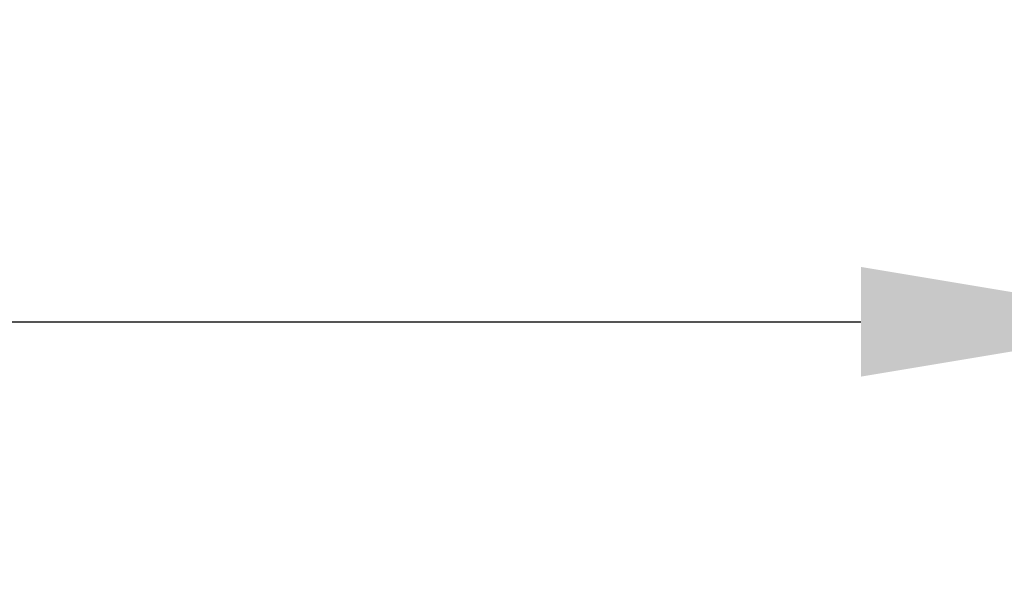
# Model space of a CAD drawing. Units: millimetres. Extents: x 154388 to 171740, y -11240 to 4710.
# Drawn here: x 159188 to 159338, y -1245 to -1159 of the extents above; entities that cross this region are included whole.
import ezdxf

# ---------------------------------------------------------------- set-up
doc = ezdxf.new("R2010")
doc.units = ezdxf.units.MM
doc.header["$LTSCALE"] = 2.5
doc.layers.get('Defpoints').update_dxf_attribs({"color": 10})
doc.layers.add('SICHTBAR', color=5, linetype='Continuous', lineweight=25)
doc.styles.get("Standard").update_dxf_attribs({"font": 'arial.ttf'})
doc.dimstyles.get("Standard").update_dxf_attribs({"dimscale": 10, "dimtxt": 3.5, "dimasz": 2.4, "dimexe": 1.8, "dimexo": 0, "dimgap": 1, "dimtad": 1, "dimdec": 0, "dimrnd": 0.01, "dimzin": 0, "dimdsep": 46, "dimtxsty": 'Standard', "dimcen": 3, "dimclrd": 256, "dimclre": 256, "dimclrt": 256, "dimadec": 0, "dimazin": 0, "dimtfac": 1, "dimtdec": 0, "dimtix": 1, "dimtmove": 0, "dimatfit": 0, "dimfxl": 1, "dimtolj": 1, "dimtzin": 0, "dimarcsym": 0})

# ---------------------------------------------------------------- blocks, each defined once
blk = doc.blocks.new('*D444')
at = {"layer": 'Defpoints', "color": 0, "transparency": 16777216}
for p in [(159365.99, -1204.44), (158865.99, -1289.94), (159365.99, -1289.94)]:
    blk.add_point(p, dxfattribs=at)
at = {"layer": 'SICHTBAR', "lineweight": -2, "transparency": 16777216}
for p, q in [((158865.99, -1289.94), (158865.99, -1186.44)), ((159365.99, -1289.94), (159365.99, -1186.44)), ((158915.99, -1204.44), (159315.99, -1204.44))]:
    blk.add_line(p, q, dxfattribs=at)
at = {"layer": 'SICHTBAR', "transparency": 16777216}
for points in [[(158915.99, -1196.11), (158915.99, -1212.78), (158865.99, -1204.44)], [(159315.99, -1196.11), (159315.99, -1212.78), (159365.99, -1204.44)]]:
    blk.add_solid(points, dxfattribs=at)
at = {"layer": 'SICHTBAR', "transparency": 16777216, "insert": (159115.99, -1118.17), "char_height": 60, "attachment_point": 2}
blk.add_mtext('\\A1;500', dxfattribs=at)

msp = doc.modelspace()

# ---------------------------------------------------------------- dimensions: what is measured, and where the dimension line sits
at = {"layer": 'SICHTBAR'}
dim = msp.add_linear_dim(base=(159365.99, -1204.44), p1=(158865.99, -1289.94), p2=(159365.99, -1289.94), dimstyle='Standard', override={"dimtxt": 6, "dimasz": 5, "dimgap": 2.5}, dxfattribs=at)
dim.commit()
dim.dimension.update_dxf_attribs({"geometry": '*D444', "text_midpoint": (159115.99, -1204.44), "dimtype": 160})

doc.saveas('drawing.dxf')
